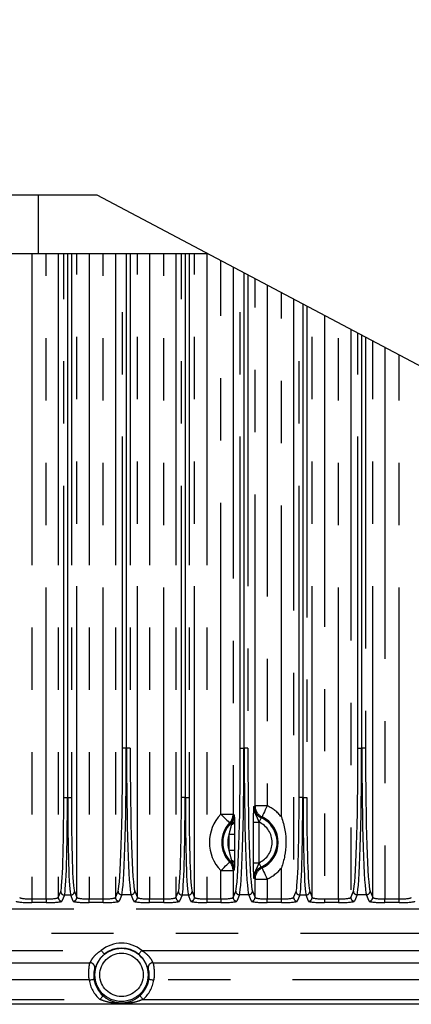
# Model space of a CAD drawing. Extents: x 5 to 415, y 5 to 292.
# Drawn here: x 243 to 251, y 205 to 225 of the extents above; entities that cross this region are included whole.
import ezdxf

# ---------------------------------------------------------------- set-up
doc = ezdxf.new("R2010")
doc.units = 0
doc.header["$PDSIZE"] = -1
doc.linetypes.add('CENTERX2', pattern=[20.32, 12.7, -2.54, 2.54, -2.54])
doc.linetypes.add('PHANTOM', pattern=[12.7, 6.35, -1.27, 1.27, -1.27, 1.27, -1.27])
doc.layers.get('0').update_dxf_attribs({"linetype": 'CONTINUOUS'})
doc.layers.get('DEFPOINTS').update_dxf_attribs({"linetype": 'CONTINUOUS'})
doc.layers.add('中心線', color=11, linetype='CENTERX2')
doc.styles.add('SLDTEXTSTYLE0', font='TXT', dxfattribs={"width": 0.7, "bigfont": 'bigfont'})
doc.styles.get("Standard").update_dxf_attribs({"font": 'msgothic.ttc'})
doc.dimstyles.new('SLDDIMSTYLE6', dxfattribs={"dimtxt": 3.031684, "dimasz": 2, "dimexe": 0, "dimexo": 0.0625, "dimgap": 0.757921, "dimtad": 1, "dimdec": 4, "dimlfac": 10, "dimzin": 12, "dimtxsty": 'SLDTEXTSTYLE0', "dimblk1": 'OPEN30', "dimblk2": 'OPEN30', "dimsah": 1, "dimcen": 0.09, "dimazin": 3, "dimtfac": 1, "dimtofl": 0, "dimtmove": 0, "dimatfit": 3, "dimtolj": 1, "dimtzin": 12})

# ---------------------------------------------------------------- blocks, each defined once
blk = doc.blocks.new('_OPEN30')
at = {"color": 0, "linetype": 'BYBLOCK'}
for p, q in [((-1, 0.267949), (0, 0)), ((0, 0), (-1, -0.267949)), ((0, 0), (-1, 0))]:
    blk.add_line(p, q, dxfattribs=at)
blk = doc.blocks.new('_D_13')
at = {"layer": 'DEFPOINTS', "color": 0}
for p in [(248.264, 258.104), (252.957, 229.963), (260.735, 229.963), (252.957, 222.185), (260.735, 222.185)]:
    blk.add_point(p, dxfattribs=at)
at = {"layer": '中心線', "color": 0}
for p, q in [((252.913, 230.007), (233.398, 249.522)), ((260.779, 230.007), (280.293, 249.522))]:
    blk.add_line(p, q, dxfattribs=at)
blk.add_arc((256.846, 226.074), 33.16, 48.4563, 131.5437, dxfattribs=at)
at = {"layer": '中心線', "color": 0, "xscale": 2, "yscale": 2, "zscale": 2}
for p, rotation in [((233.398, 249.522), 223.2718720946695), ((280.293, 249.522), 316.7281279053302)]:
    blk.add_blockref('_OPEN30', p, dxfattribs=dict(at, rotation=rotation))
at = {"layer": '中心線', "color": 0, "insert": (255.53, 263.583), "char_height": 3.0317, "attachment_point": 1, "rotation": 357.8152}
blk.add_mtext('\\A1;90%%d', dxfattribs=at)

msp = doc.modelspace()

# ---------------------------------------------------------------- linework, layer by layer
at = {"color": 0, "linetype": 'CONTINUOUS'}
for p, q in [((243.045941, 221.273983), (244.845941, 221.273983)), ((244.845941, 221.273983), (251.84594, 217.573983)), ((243.645941, 220.073983), (242.445941, 220.073983)), ((247.116211, 220.073983), (243.645941, 220.073983)), ((235.488286, 205.620261), (244.703594, 205.620261)), ((245.988287, 205.620261), (255.203594, 205.620261)), ((280.74594, 204.773983), (232.945941, 204.773983))]:
    msp.add_line(p, q, dxfattribs=at)
at = {"color": 0, "linetype": 'PHANTOM'}
for p, q in [((243.645941, 221.273983), (243.645941, 220.073983)), ((243.519506, 220.073983), (243.519506, 206.922708)), ((243.807296, 206.922708), (243.807296, 220.073983)), ((244.057143, 220.073983), (244.057143, 206.950148)), ((244.168412, 208.992855), (244.168412, 220.073983)), ((244.243367, 220.073983), (244.243367, 208.992855)), ((244.248514, 208.992855), (244.248514, 220.073983)), ((244.323468, 220.073983), (244.323468, 208.992855)), ((244.434738, 206.950148), (244.434738, 220.073983)), ((244.684585, 220.073983), (244.684585, 206.922708)), ((244.972375, 206.922708), (244.972375, 220.073983)), ((245.222223, 220.073983), (245.222223, 206.950148)), ((245.368413, 209.996676), (245.368413, 220.073983)), ((245.443367, 220.073983), (245.443367, 209.996676)), ((245.448514, 209.996676), (245.448514, 220.073983)), ((245.523468, 220.073983), (245.523468, 209.996676)), ((245.669658, 206.950148), (245.669658, 220.073983)), ((245.919506, 220.073983), (245.919506, 206.922708)), ((246.207296, 206.922708), (246.207296, 220.073983)), ((246.457143, 220.073983), (246.457143, 206.950148)), ((246.568413, 208.992855), (246.568413, 220.073983)), ((246.643367, 220.073983), (246.643367, 208.992855)), ((246.648514, 208.992855), (246.648514, 220.073983)), ((246.723468, 220.073983), (246.723468, 208.992855)), ((246.834738, 206.950148), (246.834738, 220.073983)), ((247.084585, 220.073983), (247.084585, 206.922708)), ((247.372374, 208.648894), (247.372374, 219.938582)), ((247.622222, 219.806519), (247.622222, 208.648894)), ((247.768413, 209.996676), (247.768413, 219.729247)), ((247.843367, 219.689629), (247.843367, 209.996676)), ((247.848514, 209.996676), (247.848514, 219.686908)), ((247.923468, 219.647289), (247.923468, 209.996676)), ((248.069659, 208.820866), (248.069659, 219.570018)), ((248.319506, 219.437956), (248.319506, 208.820866)), ((248.607296, 208.595046), (248.607296, 219.285838)), ((248.857143, 219.153775), (248.857143, 206.950148)), ((248.968413, 208.992855), (248.968413, 219.094961)), ((249.043367, 219.055343), (249.043367, 208.992855)), ((249.048514, 208.992855), (249.048514, 219.052623)), ((249.123468, 219.013004), (249.123468, 208.992855)), ((249.234738, 206.950148), (249.234738, 218.95419)), ((249.484585, 218.822128), (249.484585, 206.922708)), ((249.772375, 206.922708), (249.772375, 218.67001)), ((250.022223, 218.537948), (250.022223, 206.950148)), ((250.168413, 209.996676), (250.168413, 218.460676)), ((250.243367, 218.421057), (250.243367, 209.996676)), ((250.248514, 209.996676), (250.248514, 218.418337)), ((250.323468, 218.378718), (250.323468, 209.996676)), ((250.469658, 206.950148), (250.469658, 218.301446)), ((250.719506, 218.169384), (250.719506, 206.922708)), ((251.007296, 206.922708), (251.007296, 218.017266)), ((245.443367, 209.996676), (245.368413, 209.996676)), ((245.443367, 209.996676), (245.448514, 209.996676)), ((245.523468, 209.996676), (245.448514, 209.996676)), ((247.768413, 209.996676), (247.843367, 209.996676)), ((247.843367, 209.996676), (247.848514, 209.996676)), ((247.923468, 209.996676), (247.848514, 209.996676)), ((250.168413, 209.996676), (250.243367, 209.996676)), ((250.243367, 209.996676), (250.248514, 209.996676)), ((250.323468, 209.996676), (250.248514, 209.996676)), ((244.168412, 208.992855), (244.243367, 208.992855)), ((244.243367, 208.992855), (244.248514, 208.992855)), ((244.248514, 208.992855), (244.323468, 208.992855)), ((246.643367, 208.992855), (246.568413, 208.992855)), ((246.643367, 208.992855), (246.648514, 208.992855)), ((246.648514, 208.992855), (246.723468, 208.992855)), ((249.043367, 208.992855), (248.968413, 208.992855)), ((249.043367, 208.992855), (249.048514, 208.992855)), ((249.048514, 208.992855), (249.123468, 208.992855)), ((248.319506, 208.820866), (248.069659, 208.820866)), ((247.372374, 208.648894), (247.622222, 208.648894)), ((247.622222, 208.648894), (247.645347, 208.639453)), ((248.039456, 207.659287), (248.039456, 208.488678)), ((248.039456, 208.488678), (248.149389, 208.488678)), ((248.149389, 208.488678), (248.149389, 207.659287)), ((248.15248, 208.487266), (248.149389, 208.488678)), ((247.652425, 208.236129), (247.542492, 208.236129)), ((247.542492, 207.911837), (247.542492, 208.236129)), ((247.652425, 208.236129), (247.652425, 207.911837)), ((247.652425, 207.911837), (247.542492, 207.911837)), ((248.039456, 207.659287), (248.149389, 207.659287)), ((248.149389, 207.659287), (248.15248, 207.6607)), ((247.372374, 207.499071), (247.622222, 207.499071)), ((247.372374, 206.922708), (247.372374, 207.499071)), ((247.645347, 207.508513), (247.622222, 207.499071)), ((247.622222, 207.499071), (247.622222, 206.950148)), ((248.607296, 206.922708), (248.607296, 207.55292)), ((248.069659, 206.950148), (248.069659, 207.3271)), ((248.069659, 207.3271), (248.319506, 207.3271)), ((248.319506, 207.3271), (248.319506, 206.922708)), ((244.057143, 206.950148), (244.107049, 207.075181)), ((244.182004, 207.000467), (244.132097, 206.875434)), ((244.309878, 207.000467), (244.182004, 207.000467)), ((244.359784, 206.875434), (244.309878, 207.000467)), ((244.384832, 207.075181), (244.434738, 206.950148)), ((245.222223, 206.950148), (245.275172, 207.082806)), ((245.350126, 207.008092), (245.297177, 206.875434)), ((245.541755, 207.008092), (245.350126, 207.008092)), ((245.594704, 206.875434), (245.541755, 207.008092)), ((245.616709, 207.082806), (245.669658, 206.950148)), ((246.457143, 206.950148), (246.507049, 207.075181)), ((246.582003, 207.000467), (246.532097, 206.875434)), ((246.709878, 207.000467), (246.582003, 207.000467)), ((246.759783, 206.875434), (246.709878, 207.000467)), ((246.784832, 207.075181), (246.834738, 206.950148)), ((247.622222, 206.950148), (247.675172, 207.082806)), ((247.750126, 207.008092), (247.697177, 206.875434)), ((247.941755, 207.008092), (247.750126, 207.008092)), ((247.994704, 206.875434), (247.941755, 207.008092)), ((248.016709, 207.082806), (248.069659, 206.950148)), ((248.857143, 206.950148), (248.907049, 207.075181)), ((248.982003, 207.000467), (248.932098, 206.875434)), ((249.109877, 207.000467), (248.982003, 207.000467)), ((249.159784, 206.875434), (249.109877, 207.000467)), ((249.184832, 207.075181), (249.234738, 206.950148)), ((250.022223, 206.950148), (250.075172, 207.082806)), ((250.150126, 207.008092), (250.097177, 206.875434)), ((250.341755, 207.008092), (250.150126, 207.008092)), ((250.394704, 206.875434), (250.341755, 207.008092)), ((250.416709, 207.082806), (250.469658, 206.950148)), ((243.519506, 206.922708), (243.519506, 206.847993)), ((243.519506, 206.922708), (243.807296, 206.922708)), ((243.807296, 206.847993), (243.519506, 206.847993)), ((243.807296, 206.922708), (243.807296, 206.847993)), ((244.684585, 206.847993), (244.684585, 206.922708)), ((244.684585, 206.922708), (244.972375, 206.922708)), ((244.972375, 206.847993), (244.684585, 206.847993)), ((244.972375, 206.847993), (244.972375, 206.922708)), ((245.919506, 206.847993), (245.919506, 206.922708)), ((245.919506, 206.922708), (246.207296, 206.922708)), ((246.207296, 206.847993), (245.919506, 206.847993)), ((246.207296, 206.847993), (246.207296, 206.922708)), ((247.084585, 206.922708), (247.084585, 206.847993)), ((247.084585, 206.922708), (247.372374, 206.922708)), ((247.372374, 206.847993), (247.084585, 206.847993)), ((247.372374, 206.922708), (247.372374, 206.847993)), ((248.319506, 206.847993), (248.319506, 206.922708)), ((248.319506, 206.922708), (248.607296, 206.922708)), ((248.607296, 206.847993), (248.319506, 206.847993)), ((248.607296, 206.847993), (248.607296, 206.922708)), ((249.484585, 206.922708), (249.484585, 206.847993)), ((249.484585, 206.922708), (249.772375, 206.922708)), ((249.772375, 206.847993), (249.484585, 206.847993)), ((249.772375, 206.922708), (249.772375, 206.847993)), ((250.719506, 206.847993), (250.719506, 206.922708)), ((250.719506, 206.922708), (251.007296, 206.922708)), ((251.007296, 206.847993), (250.719506, 206.847993)), ((251.007296, 206.847993), (251.007296, 206.922708)), ((232.945941, 206.717188), (280.74594, 206.717188)), ((280.74594, 206.21909), (232.945941, 206.21909)), ((235.260379, 205.870261), (244.931502, 205.870261)), ((245.760379, 205.870261), (255.431502, 205.870261)), ((244.686527, 205.270262), (235.505354, 205.270262)), ((255.186527, 205.270262), (246.005354, 205.270262)), ((235.288191, 204.873983), (244.903691, 204.873983)), ((245.78819, 204.873983), (255.403691, 204.873983))]:
    msp.add_line(p, q, dxfattribs=at)
at = {"color": 0, "linetype": 'PHANTOM', "flags": 128}
for points in [[(248.319506, 208.820866), (248.299096, 208.77775), (248.279436, 208.736219), (248.261247, 208.697798), (248.2452, 208.663901), (248.231884, 208.635769), (248.221787, 208.614441), (248.215281, 208.600696), (248.212604, 208.595043)], [(247.372374, 208.648894), (247.40664, 208.615706), (247.439645, 208.583737), (247.470179, 208.554163), (247.497119, 208.52807), (247.519475, 208.506417), (247.536426, 208.489999), (247.547348, 208.479419), (247.551841, 208.475068)], [(248.193595, 208.578355), (248.192566, 208.576075), (248.190063, 208.570532), (248.18618, 208.561928), (248.181058, 208.550581), (248.174886, 208.536907), (248.167892, 208.521409), (248.16033, 208.504657), (248.15248, 208.487266)], [(247.57294, 208.463558), (247.573506, 208.462998), (247.574722, 208.461792), (247.576577, 208.459953), (247.579054, 208.457498), (247.58213, 208.454449), (247.585776, 208.450834), (247.58996, 208.446687), (247.594642, 208.442047)], [(247.372374, 207.499071), (247.40664, 207.532259), (247.439645, 207.564228), (247.470179, 207.593803), (247.497119, 207.619896), (247.519475, 207.641549), (247.536426, 207.657967), (247.547348, 207.668547), (247.551841, 207.672898)], [(247.57294, 207.684408), (247.573506, 207.684968), (247.574722, 207.686173), (247.576577, 207.688012), (247.579054, 207.690466), (247.58213, 207.693517), (247.585776, 207.697132), (247.58996, 207.701279), (247.594642, 207.705919)], [(248.193595, 207.569609), (248.192566, 207.57189), (248.190063, 207.577434), (248.18618, 207.586038), (248.181058, 207.597385), (248.174886, 207.611058), (248.167892, 207.626557), (248.16033, 207.643309), (248.15248, 207.6607)], [(248.212604, 207.552923), (248.215281, 207.547269), (248.221787, 207.533524), (248.231884, 207.512196), (248.2452, 207.484064), (248.261247, 207.450167), (248.279436, 207.411746), (248.299096, 207.370215), (248.319506, 207.3271)], [(248.069659, 207.3271), (248.04894, 207.340332), (248.046534, 207.341885)], [(244.931502, 205.870261), (244.943733, 205.855615), (244.955513, 205.841508), (244.966412, 205.828456), (244.976028, 205.816942), (244.984008, 205.807386), (244.990058, 205.800141), (244.993957, 205.795472), (244.995561, 205.793552)], [(245.760379, 205.870261), (245.748149, 205.855615), (245.736368, 205.841508), (245.725469, 205.828456), (245.715853, 205.816942), (245.707873, 205.807386), (245.701822, 205.800141), (245.697924, 205.795472), (245.69632, 205.793552)], [(244.686527, 205.270262), (244.705376, 205.273225), (244.723532, 205.276082), (244.740329, 205.278724), (244.755149, 205.281054), (244.767447, 205.282989), (244.776772, 205.284456), (244.78278, 205.285401), (244.785252, 205.28579)], [(245.906629, 205.28579), (245.909101, 205.285401), (245.915109, 205.284456), (245.924434, 205.282989), (245.936732, 205.281054), (245.951552, 205.278724), (245.968348, 205.276082), (245.986505, 205.273225), (246.005354, 205.270262)], [(244.969903, 204.94884), (244.968245, 204.946967), (244.964216, 204.942411), (244.957962, 204.93534), (244.949714, 204.926015), (244.939775, 204.914778), (244.92851, 204.902042), (244.916332, 204.888275), (244.903691, 204.873983)], [(245.721978, 204.94884), (245.723635, 204.946967), (245.727666, 204.942411), (245.73392, 204.93534), (245.742167, 204.926015), (245.752106, 204.914778), (245.763372, 204.902042), (245.775548, 204.888275), (245.78819, 204.873983)]]:
    msp.add_lwpolyline(points, dxfattribs=at)
at = {"color": 0, "linetype": 'PHANTOM'}
for radius in [0.542894, 0.442955]:
    msp.add_circle((245.34594, 205.373983), radius, dxfattribs=at)
for centre, radius, start, end in [((248.319834, 208.821073), 0.250176, 180.0474603, 244.620025), ((247.96594, 208.073983), 0.826343, 39.0917949, 64.6676702), ((247.96594, 208.073983), 0.826343, 135.9146525, 224.0853475), ((247.372067, 208.649019), 0.250155, 315.9431257, 359.9714991), ((247.96594, 208.073983), 0.55337, 294.2925571, 65.7074429), ((247.96594, 208.073983), 0.576495, 135.9146525, 224.0853475), ((247.96594, 208.073983), 0.55337, 135.2507083, 224.7492917), ((246.468496, 206.464004), 2.284297, 61.0861335, 61.6889781), ((247.58117, 208.511788), 0.071031, 280.9325992, 346.9718136), ((247.96594, 208.073983), 0.453431, 294.2925571, 65.7074429), ((247.96594, 208.073983), 0.453431, 159.0473126, 200.9526874), ((247.372067, 207.498947), 0.250155, 0.0285009, 44.0568743), ((247.58117, 207.636177), 0.071031, 13.0281864, 79.0674008), ((248.319834, 207.326893), 0.250176, 115.379975, 179.9525397), ((247.96594, 208.073983), 0.826343, 295.3323298, 320.9082051), ((244.18215, 207.075568), 0.075102, 180.2954071, 269.8882751), ((244.309732, 207.075567), 0.075101, 270.1114844, 359.7054029), ((245.350272, 207.083193), 0.075102, 180.2954071, 269.8882751), ((245.541608, 207.083193), 0.075102, 270.1117249, 359.7045929), ((246.582149, 207.075568), 0.075101, 180.2948342, 269.888848), ((246.709731, 207.075568), 0.075102, 270.1117249, 359.7045929), ((247.750272, 207.083192), 0.075101, 180.2945093, 269.8891729), ((247.941609, 207.083192), 0.075101, 270.1108271, 359.7054907), ((248.98215, 207.075568), 0.075102, 180.2954071, 269.8882751), ((249.109731, 207.075568), 0.075102, 270.1117249, 359.7045929), ((250.150272, 207.083193), 0.075102, 180.2954071, 269.8882751), ((250.341608, 207.083193), 0.075102, 270.1117249, 359.7045929), ((244.132246, 206.950539), 0.075105, 180.2976836, 269.8859986), ((244.359634, 206.950539), 0.075105, 270.1140014, 359.7023164), ((245.297325, 206.950537), 0.075104, 180.2967858, 269.8868964), ((245.594556, 206.950537), 0.075104, 270.1131036, 359.7032142), ((246.532247, 206.950539), 0.075105, 180.2976836, 269.8859986), ((246.759635, 206.950538), 0.075104, 270.1134285, 359.7028893), ((247.697326, 206.950539), 0.075105, 180.2976836, 269.8859986), ((247.994555, 206.950539), 0.075105, 270.1140014, 359.7023164), ((248.932246, 206.950538), 0.075104, 180.2971107, 269.8865715), ((249.159634, 206.950539), 0.075105, 270.1140014, 359.7023164), ((250.097325, 206.950537), 0.075104, 180.2967858, 269.8868964), ((250.394556, 206.950537), 0.075104, 270.1131036, 359.7032142), ((245.34594, 205.373983), 0.646569, 50.134953, 129.865047), ((244.703551, 205.520277), 0.099985, 347.1679022, 89.9752835), ((245.98833, 205.520277), 0.099985, 90.0245424, 192.8322719), ((245.34594, 205.373983), 0.667521, 188.9390533, 228.5072642), ((245.34594, 205.373983), 0.667521, 311.4927358, 351.0609467)]:
    msp.add_arc(centre, radius, start, end, dxfattribs=at)
at = {"color": 0, "linetype": 'CONTINUOUS'}
for centre, radius, start, end in [((247.96594, 208.073983), 0.576495, 295.3323298, 64.6676702), ((245.34594, 205.373983), 0.54663, 50.134953, 129.865047), ((245.34594, 205.373983), 0.567582, 188.9390533, 228.5072642), ((245.34594, 205.373983), 0.567582, 311.4927358, 351.0609467)]:
    msp.add_arc(centre, radius, start, end, dxfattribs=at)
at = {"color": 0, "linetype": 'PHANTOM'}
for centre, major_axis, ratio, start_param, end_param in [((245.26627, 209.996675), (0, 2.925), 0.034920769, 3.228859116, 4.71238898), ((245.341224, 209.996675), (0, 3), 0.03404775, 3.228859116, 4.71238898), ((245.550657, 209.996675), (0, 3), 0.03404775, 1.570796327, 3.054326191), ((245.625611, 209.996675), (0, 2.925), 0.034920769, 1.570796327, 3.054326191), ((247.66627, 209.996675), (0, 2.925), 0.034920769, 3.228859116, 4.71238898), ((247.741224, 209.996675), (0, 3), 0.03404775, 3.228859116, 4.71238898), ((247.950657, 209.996675), (0, 3), 0.03404775, 1.570796327, 3.054326191), ((248.025611, 209.996675), (0, 2.925), 0.034920769, 1.570796327, 3.054326191), ((250.06627, 209.996675), (0, 2.925), 0.034920769, 3.228859116, 4.71238898), ((250.141224, 209.996675), (0, 3), 0.03404775, 3.228859116, 4.71238898), ((250.350657, 209.996675), (0, 3), 0.03404775, 1.570796327, 3.054326191), ((250.425611, 209.996675), (0, 2.925), 0.034920769, 1.570796327, 3.054326191), ((244.10119, 208.992855), (0, 1.925), 0.034920769, 3.228859116, 4.71238898), ((244.176145, 208.992855), (0, 2), 0.033611241, 3.228859116, 4.71238898), ((244.315736, 208.992855), (0, 2), 0.033611241, 1.570796327, 3.054326191), ((244.390691, 208.992855), (0, 1.925), 0.034920769, 1.570796327, 3.054326191), ((246.50119, 208.992855), (0, 1.925), 0.034920769, 3.228859116, 4.71238898), ((246.576145, 208.992855), (0, 2), 0.033611241, 3.228859116, 4.71238898), ((246.715736, 208.992855), (0, 2), 0.033611241, 1.570796327, 3.054326191), ((246.790691, 208.992855), (0, 1.925), 0.034920769, 1.570796327, 3.054326191), ((248.90119, 208.992855), (0, 1.925), 0.034920769, 3.228859116, 4.71238898), ((248.976145, 208.992855), (0, 2), 0.033611241, 3.228859116, 4.71238898), ((249.115736, 208.992855), (0, 2), 0.033611241, 1.570796327, 3.054326191), ((249.190691, 208.992855), (0, 1.925), 0.034920769, 1.570796327, 3.054326191), ((243.519506, 206.876427), (0.325, 0), 0.087488663, 3.176499239, 4.71238898), ((243.519506, 206.951141), (0.25, 0), 0.113735263, 3.176499239, 4.71238898), ((243.807296, 206.951141), (0.25, 0), 0.113735263, 4.71238898, 6.248278722), ((243.807296, 206.876427), (0.325, 0), 0.087488663, 4.71238898, 6.248278722), ((244.684585, 206.876427), (0.325, 0), 0.087488663, 3.176499239, 4.71238898), ((244.684585, 206.951141), (0.25, 0), 0.113735263, 3.176499239, 4.71238898), ((244.972375, 206.951141), (0.25, 0), 0.113735263, 4.71238898, 6.248278722), ((244.972375, 206.876427), (0.325, 0), 0.087488663, 4.71238898, 6.248278722), ((245.919506, 206.876427), (0.325, 0), 0.087488663, 3.176499239, 4.71238898), ((245.919506, 206.951141), (0.25, 0), 0.113735263, 3.176499239, 4.71238898), ((246.207296, 206.951141), (0.25, 0), 0.113735263, 4.71238898, 6.248278722), ((246.207296, 206.876427), (0.325, 0), 0.087488663, 4.71238898, 6.248278722), ((247.084585, 206.876427), (0.325, 0), 0.087488663, 3.176499239, 4.71238898), ((247.084585, 206.951141), (0.25, 0), 0.113735263, 3.176499239, 4.71238898), ((247.372375, 206.951141), (0.25, 0), 0.113735263, 4.71238898, 6.248278722), ((247.372375, 206.876427), (0.325, 0), 0.087488663, 4.71238898, 6.248278722), ((248.319506, 206.876427), (0.325, 0), 0.087488663, 3.176499239, 4.71238898), ((248.319506, 206.951141), (0.25, 0), 0.113735263, 3.176499239, 4.71238898), ((248.607296, 206.951141), (0.25, 0), 0.113735263, 4.71238898, 6.248278722), ((248.607296, 206.876427), (0.325, 0), 0.087488663, 4.71238898, 6.248278722), ((249.484585, 206.876427), (0.325, 0), 0.087488663, 3.176499239, 4.71238898), ((249.484585, 206.951141), (0.25, 0), 0.113735263, 3.176499239, 4.71238898), ((249.772375, 206.951141), (0.25, 0), 0.113735263, 4.71238898, 6.248278722), ((249.772375, 206.876427), (0.325, 0), 0.087488663, 4.71238898, 6.248278722), ((250.719506, 206.876427), (0.325, 0), 0.087488663, 3.176499239, 4.71238898), ((250.719506, 206.951141), (0.25, 0), 0.113735263, 3.176499239, 4.71238898), ((251.007296, 206.951141), (0.25, 0), 0.113735263, 4.71238898, 6.248278722), ((251.007296, 206.876427), (0.325, 0), 0.087488663, 4.71238898, 6.248278722)]:
    msp.add_ellipse(centre, major_axis=major_axis, ratio=ratio, start_param=start_param, end_param=end_param, dxfattribs=at)
for points, knots in [([(248.039456, 208.488678), (248.039613, 208.524535), (248.039946, 208.600997), (248.042598, 208.711059), (248.045046, 208.772036), (248.046525, 208.805887), (248.046534, 208.806081)], [0, 0, 0, 0, 0.275382215, 0.587244992, 0.997644162, 1, 1, 1, 1]), ([(248.046534, 208.806081), (248.04653, 208.805754), (248.046233, 208.777103), (248.052985, 208.720898), (248.082009, 208.637444), (248.119726, 208.564644), (248.140769, 208.510755), (248.149389, 208.488678)], [0, 0, 0, 0, 0.002940167, 0.257744437, 0.503999025, 0.796809808, 1, 1, 1, 1]), ([(248.046534, 208.806081), (248.051167, 208.809064), (248.058875, 208.814028), (248.066584, 208.818916), (248.069659, 208.820866)], [0, 0, 0, 0, 0.601156444, 1, 1, 1, 1]), ([(248.046534, 208.806081), (248.046988, 208.794856), (248.048577, 208.755652), (248.069909, 208.690558), (248.12011, 208.620571), (248.169099, 208.592427), (248.193595, 208.578355)], [0, 0, 0, 0, 0.117935004, 0.411903585, 0.705933537, 1, 1, 1, 1]), ([(247.57294, 208.463558), (247.593211, 208.489216), (247.631023, 208.537076), (247.644701, 208.602675), (247.64527, 208.635032), (247.645347, 208.639453)], [0, 0, 0, 0, 0.499433969, 0.931603862, 1, 1, 1, 1]), ([(247.594642, 208.442047), (247.602735, 208.45994), (247.62544, 208.510134), (247.643102, 208.576837), (247.645489, 208.625784), (247.645351, 208.639126), (247.645347, 208.639453)], [0, 0, 0, 0, 0.287162935, 0.805562528, 0.995236967, 1, 1, 1, 1]), ([(247.645347, 208.639453), (247.645356, 208.63926), (247.645979, 208.62457), (247.64722, 208.595163), (247.64895, 208.548822), (247.649904, 208.513252), (247.650373, 208.495776)], [0, 0, 0, 0, 0.004491391, 0.341479179, 0.676457666, 1, 1, 1, 1]), ([(248.212604, 208.595043), (248.210065, 208.592841), (248.203697, 208.587321), (248.197388, 208.581721), (248.193595, 208.578355)], [0, 0, 0, 0, 0.398844488, 1, 1, 1, 1]), ([(247.542492, 208.236129), (247.556464, 208.294806), (247.573413, 208.365987), (247.59147, 208.430682), (247.594642, 208.442047)], [0, 0, 0, 0, 0.824339481, 1, 1, 1, 1]), ([(247.594642, 207.705919), (247.59147, 207.717283), (247.573413, 207.781979), (247.556464, 207.85316), (247.542492, 207.911837)], [0, 0, 0, 0, 0.175660519, 1, 1, 1, 1]), ([(247.551841, 207.672898), (247.5546, 207.674391), (247.557383, 207.675897), (247.564377, 207.679685), (247.56867, 207.682053), (247.57294, 207.684408)], [0, 0, 0, 0, 0.390201729, 0.393610742, 1, 1, 1, 1]), ([(247.645347, 207.508513), (247.645224, 207.5141), (247.644487, 207.547619), (247.629783, 207.612994), (247.59256, 207.659758), (247.57294, 207.684408)], [0, 0, 0, 0, 0.086424048, 0.51845585, 1, 1, 1, 1]), ([(247.645347, 207.508513), (247.645351, 207.50884), (247.645489, 207.522182), (247.643102, 207.571129), (247.62544, 207.637832), (247.602735, 207.688026), (247.594642, 207.705919)], [0, 0, 0, 0, 0.004763033, 0.194437472, 0.712837065, 1, 1, 1, 1]), ([(247.650373, 207.65219), (247.649904, 207.634713), (247.64895, 207.599143), (247.64722, 207.552802), (247.645979, 207.523396), (247.645356, 207.508706), (247.645347, 207.508513)], [0, 0, 0, 0, 0.323542334, 0.658520821, 0.995508609, 1, 1, 1, 1]), ([(248.046534, 207.341885), (248.046525, 207.342078), (248.045046, 207.375929), (248.042598, 207.436906), (248.039946, 207.546969), (248.039613, 207.623431), (248.039456, 207.659287)], [0, 0, 0, 0, 0.002355838, 0.412755008, 0.724617785, 1, 1, 1, 1]), ([(248.149389, 207.659287), (248.140769, 207.637211), (248.119726, 207.583321), (248.082009, 207.510522), (248.052985, 207.427068), (248.046233, 207.370863), (248.04653, 207.342212), (248.046534, 207.341885)], [0, 0, 0, 0, 0.203190192, 0.496000975, 0.742255563, 0.997059833, 1, 1, 1, 1]), ([(248.193595, 207.569609), (248.169099, 207.555537), (248.120109, 207.527395), (248.069909, 207.457407), (248.048577, 207.392313), (248.046988, 207.35311), (248.046534, 207.341885)], [0, 0, 0, 0, 0.294064405, 0.588095213, 0.882064652, 1, 1, 1, 1]), ([(248.193595, 207.569609), (248.197396, 207.566236), (248.203706, 207.560637), (248.210073, 207.555117), (248.212604, 207.552923)], [0, 0, 0, 0, 0.602503338, 1, 1, 1, 1]), ([(244.703594, 205.620261), (244.705704, 205.622804), (244.709947, 205.627917), (244.729252, 205.668599), (244.767098, 205.728827), (244.834088, 205.804681), (244.896114, 205.846438), (244.931502, 205.870261)], [0, 0, 0, 0, 0.16962799, 0.341207704, 0.530974978, 0.732408949, 1, 1, 1, 1]), ([(244.995561, 205.793552), (244.965091, 205.764516), (244.909169, 205.711225), (244.853938, 205.621583), (244.822957, 205.552612), (244.806857, 205.506638), (244.802998, 205.500955), (244.801039, 205.49807)], [0, 0, 0, 0, 0.223033468, 0.409348106, 0.606196092, 0.800150933, 1, 1, 1, 1]), ([(245.890842, 205.49807), (245.888844, 205.501062), (245.884908, 205.506954), (245.868577, 205.553335), (245.838713, 205.620122), (245.78986, 205.698514), (245.738482, 205.75705), (245.704572, 205.786408), (245.69632, 205.793552)], [0, 0, 0, 0, 0.20326997, 0.400342423, 0.585408886, 0.759924628, 0.941579778, 1, 1, 1, 1]), ([(245.760379, 205.870261), (245.770104, 205.864248), (245.808714, 205.840375), (245.867642, 205.793085), (245.925943, 205.727045), (245.962257, 205.669189), (245.981792, 205.628206), (245.986131, 205.622899), (245.988287, 205.620261)], [0, 0, 0, 0, 0.072235494, 0.286789021, 0.474257445, 0.652758074, 0.827410755, 1, 1, 1, 1]), ([(244.686527, 205.270262), (244.683433, 205.306997), (244.67724, 205.380523), (244.680708, 205.480942), (244.689544, 205.560938), (244.699418, 205.611441), (244.702281, 205.617487), (244.703594, 205.620261)], [0, 0, 0, 0, 0.200684068, 0.401668507, 0.605321837, 0.818920645, 1, 1, 1, 1]), ([(245.988287, 205.620261), (245.989936, 205.616441), (245.993231, 205.608811), (246.004112, 205.549355), (246.012634, 205.461405), (246.013801, 205.362151), (246.00779, 205.296765), (246.005354, 205.270262)], [0, 0, 0, 0, 0.212910372, 0.425243186, 0.641502822, 0.854687327, 1, 1, 1, 1]), ([(244.801039, 205.49807), (244.799812, 205.496443), (244.797172, 205.492939), (244.788572, 205.463196), (244.780711, 205.415228), (244.777322, 205.353846), (244.782638, 205.308223), (244.785252, 205.28579)], [0, 0, 0, 0, 0.19476644, 0.419176923, 0.623431446, 0.814835075, 1, 1, 1, 1]), ([(245.906629, 205.28579), (245.908695, 205.301932), (245.91386, 205.342286), (245.912502, 205.403616), (245.904845, 205.456366), (245.895375, 205.491446), (245.892369, 205.49584), (245.890842, 205.49807)], [0, 0, 0, 0, 0.133881826, 0.33470308, 0.54948715, 0.771254422, 1, 1, 1, 1]), ([(245.78819, 204.873983), (245.747885, 204.858513), (245.639677, 204.816981), (245.482875, 204.792235), (245.321694, 204.786337), (245.161569, 204.798263), (245.02157, 204.826367), (244.928723, 204.863872), (244.903691, 204.873983)], [0, 0, 0, 0, 0.141937501, 0.381055788, 0.527091356, 0.670749733, 0.911232139, 1, 1, 1, 1]), ([(244.969903, 204.94884), (244.991019, 204.931717), (245.065698, 204.871162), (245.183498, 204.820847), (245.318556, 204.800054), (245.396632, 204.804319), (245.497205, 204.82044), (245.60106, 204.855249), (245.688129, 204.922642), (245.721978, 204.94884)], [0, 0, 0, 0, 0.096114213, 0.339905987, 0.475271231, 0.591837269, 0.610304962, 0.848505984, 1, 1, 1, 1])]:
    msp.add_open_spline(points, degree=3, knots=knots, dxfattribs=at)
at = {"color": 0, "linetype": 'CONTINUOUS'}
for points, knots in [([(248.607296, 208.595046), (248.607436, 208.59465), (248.638342, 208.507492), (248.685557, 208.328374), (248.708075, 208.05911), (248.680514, 207.798092), (248.635896, 207.633577), (248.607436, 207.553316), (248.607296, 207.55292)], [0, 0, 0, 0, 0.001185547, 0.261027721, 0.520600501, 0.759624383, 0.998814453, 1, 1, 1, 1]), ([(247.650373, 208.495776), (247.650708, 208.479496), (247.65205, 208.414403), (247.652397, 208.321347), (247.65242, 208.250583), (247.652425, 208.236129)], [0, 0, 0, 0, 0.2097236703, 0.8385842783, 1, 1, 1, 1]), ([(247.652425, 207.911837), (247.6524, 207.876846), (247.652349, 207.805823), (247.65169, 207.71585), (247.650709, 207.668444), (247.650373, 207.65219)], [0, 0, 0, 0, 0.389538536, 0.790682419, 1, 1, 1, 1])]:
    msp.add_open_spline(points, degree=3, knots=knots, dxfattribs=at)

# ---------------------------------------------------------------- dimensions: what is measured, and where the dimension line sits
at = {"layer": '中心線', "color": 0}
dim = msp.add_angular_dim_2l(base=(248.263539, 258.103941), line1=((260.735028, 229.96307), (252.956853, 222.184895)), line2=((252.956853, 229.96307), (260.735028, 222.184895)), dimstyle='SLDDIMSTYLE6', override={"dimtxsty": 'STANDARD'}, dxfattribs=at)
dim.commit()
dim.dimension.update_dxf_attribs({"geometry": '_D_13', "text_midpoint": (258.110059, 259.209732), "dimtype": 162})

doc.saveas('drawing.dxf')
